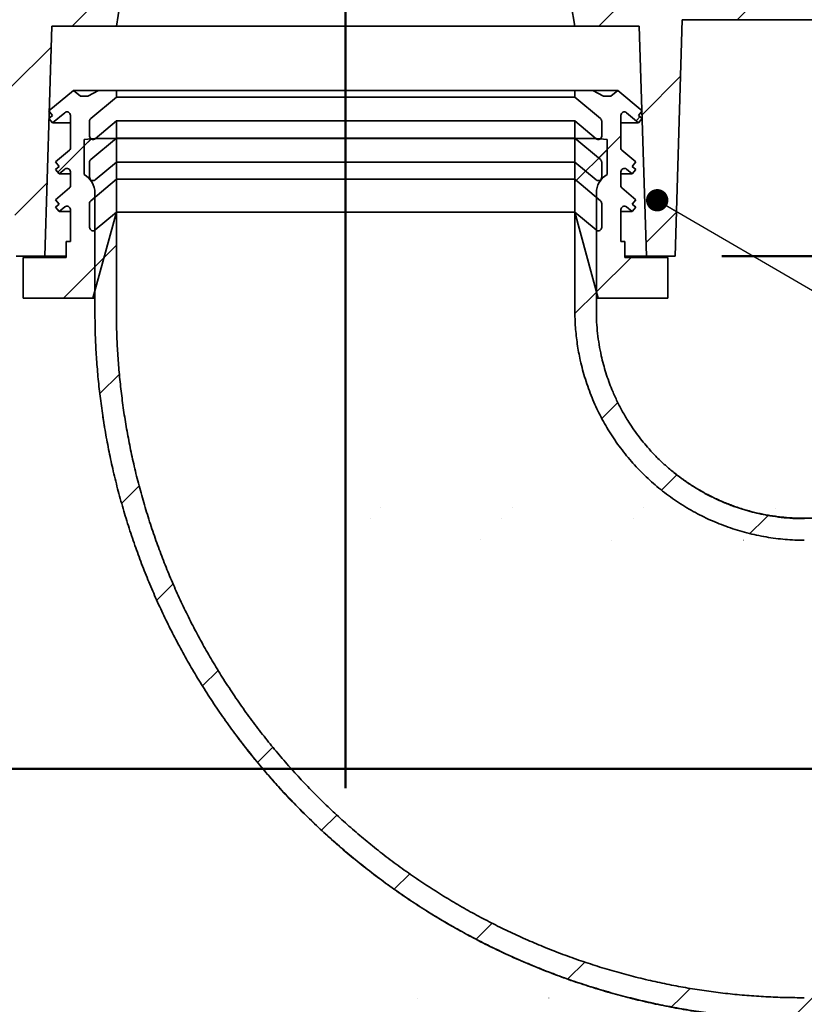
# Model space of a CAD drawing. Units: inches. Extents: x 2 to 101, y 1 to 131.
# Drawn here: x 30 to 43, y 38 to 54 of the extents above; entities that cross this region are included whole.
import ezdxf

# ---------------------------------------------------------------- set-up
doc = ezdxf.new("R2010")
doc.units = ezdxf.units.IN
doc.header["$LTSCALE"] = 12
doc.header["$MEASUREMENT"] = 0
doc.styles.add('SLDTEXTSTYLE1', font='TXT', dxfattribs={"width": 0.605})
doc.dimstyles.new('SLDDIMSTYLE1', dxfattribs={"dimtxt": 1.213379, "dimasz": 1.2, "dimexe": 0, "dimexo": 0.0625, "dimgap": 0.303345, "dimtad": 0, "dimtih": 1, "dimtoh": 1, "dimdec": 6, "dimlfac": 0.541667, "dimrnd": 1e-09, "dimzin": 12, "dimdsep": 46, "dimlunit": 5, "dimtxsty": 'SLDTEXTSTYLE1', "dimsah": 1, "dimcen": 0.09, "dimadec": 0, "dimazin": 3, "dimtfac": 1, "dimtdec": 3, "dimtofl": 0, "dimtmove": 0, "dimatfit": 3, "dimfxl": 0, "dimfrac": 2, "dimtolj": 1, "dimtzin": 12, "dimarcsym": 0})
doc.dimstyles.new('SLDDIMSTYLE2', dxfattribs={"dimtxt": 1.213379, "dimasz": 1.2, "dimexe": 0, "dimexo": 0.0625, "dimgap": 0.303345, "dimtad": 0, "dimtih": 1, "dimtoh": 1, "dimdec": 0, "dimlfac": 0.541667, "dimrnd": 1e-09, "dimzin": 12, "dimdsep": 46, "dimlunit": 5, "dimtxsty": 'SLDTEXTSTYLE1', "dimsah": 1, "dimcen": 0.09, "dimadec": 0, "dimazin": 3, "dimtfac": 1, "dimtdec": 3, "dimtofl": 0, "dimtmove": 0, "dimatfit": 3, "dimfxl": 0, "dimfrac": 2, "dimtolj": 1, "dimtzin": 12, "dimarcsym": 0})
doc.dimstyles.new('SLDDIMSTYLE3', dxfattribs={"dimtxt": 1.213379, "dimasz": 1.2, "dimexe": 0, "dimexo": 0.0625, "dimgap": 0.303345, "dimtad": 0, "dimtih": 1, "dimtoh": 1, "dimdec": 0, "dimlfac": 0.541667, "dimrnd": 1e-09, "dimzin": 12, "dimdsep": 46, "dimlunit": 5, "dimtxsty": 'SLDTEXTSTYLE1', "dimsah": 1, "dimcen": 0.09, "dimadec": 0, "dimazin": 3, "dimtfac": 1, "dimtdec": 3, "dimtmove": 0, "dimatfit": 0, "dimfxl": 0, "dimfrac": 2, "dimtolj": 1, "dimtzin": 12, "dimarcsym": 0})
doc.dimstyles.new('SLDDIMSTYLE5', dxfattribs={"dimtxt": 0.18, "dimasz": 0.36, "dimexe": 0, "dimexo": 0.0625, "dimgap": 0, "dimtad": 0, "dimtih": 1, "dimtoh": 1, "dimdec": 0, "dimrnd": 1e-09, "dimzin": 0, "dimdsep": 46, "dimlunit": 5, "dimtxsty": 'Standard', "dimblk1": 'DOT', "dimblk2": 'DOT', "dimsah": 1, "dimcen": 0.09, "dimadec": 0, "dimazin": 0, "dimtfac": 0.36, "dimtdec": 0, "dimtofl": 0, "dimtmove": 0, "dimatfit": 3, "dimldrblk": 'DOT', "dimfxl": 0, "dimfrac": 2, "dimtolj": 1, "dimtzin": 0, "dimarcsym": 0})

# ---------------------------------------------------------------- blocks, each defined once
blk = doc.blocks.new('_D')
at = {"color": 7, "linetype": 'Continuous', "lineweight": 50}
for p, q in [((23.02, 57.405), (23.02, 32.761)), ((47.482, 57.405), (47.482, 32.761)), ((23.02, 34.261), (23.394, 34.261)), ((25.483, 34.261), (25.066, 34.261)), ((25.066, 34.261), (25.066, 32.398)), ((28.261, 34.261), (28.677, 34.261)), ((28.677, 34.261), (28.677, 32.398)), ((47.482, 34.261), (47.108, 34.261)), ((25.066, 32.398), (25.483, 32.398)), ((28.677, 32.398), (28.261, 32.398))]:
    blk.add_line(p, q, dxfattribs=at)
for points in [[(23.02, 34.261), (24.22, 34.081), (24.22, 34.441)], [(47.482, 34.261), (46.282, 34.441), (46.282, 34.081)]]:
    blk.add_solid(points, dxfattribs=at)
at = {"color": 7, "linetype": 'Continuous', "lineweight": 50, "char_height": 1.25, "attachment_point": 1, "style": 'SLDTEXTSTYLE1'}
for s, insert in [('%%c', (23.672, 36.15)), ('13 1/4', (25.442, 36.15)), ('MIN DECK OPENING', (30.54, 36.15)), ('337', (25.483, 34.009))]:
    blk.add_mtext(s, dxfattribs=dict(at, insert=insert))
blk = doc.blocks.new('_D_1')
at = {"color": 7, "linetype": 'Continuous', "lineweight": 50}
for p, q in [((20.655, 59.477), (10.604, 59.477)), ((12.104, 59.477), (12.104, 54.752)), ((10.715, 50.944), (10.298, 50.944)), ((10.298, 50.944), (10.298, 49.081)), ((13.493, 50.944), (13.909, 50.944)), ((13.909, 50.944), (13.909, 49.081)), ((10.298, 49.081), (10.715, 49.081)), ((13.909, 49.081), (13.493, 49.081)), ((12.104, 42.215), (12.104, 46.94)), ((43.352, 42.215), (10.604, 42.215))]:
    blk.add_line(p, q, dxfattribs=at)
for points in [[(12.104, 59.477), (11.924, 58.277), (12.284, 58.277)], [(12.104, 42.215), (12.284, 43.415), (11.924, 43.415)]]:
    blk.add_solid(points, dxfattribs=at)
at = {"color": 7, "linetype": 'Continuous', "lineweight": 50, "char_height": 1.25, "attachment_point": 1, "style": 'SLDTEXTSTYLE1'}
for s, insert in [('4" PIPE SHOWN', (5.789, 54.5)), ('9', (11.641, 52.834)), ('238', (10.715, 50.692)), ('REF. ONLY', (7.706, 48.551))]:
    blk.add_mtext(s, dxfattribs=dict(at, insert=insert))
blk = doc.blocks.new('_D_2')
at = {"color": 7, "linetype": 'Continuous', "lineweight": 50}
for p, q in [((66.003, 59.477), (66.003, 62.477)), ((49.524, 59.477), (67.503, 59.477)), ((41.309, 50.477), (67.503, 50.477)), ((66.003, 50.477), (66.003, 47.477))]:
    blk.add_line(p, q, dxfattribs=at)
for points in [[(66.003, 59.477), (66.183, 60.677), (65.823, 60.677)], [(66.003, 50.477), (65.823, 49.277), (66.183, 49.277)]]:
    blk.add_solid(points, dxfattribs=at)
at = {"color": 7, "linetype": 'Continuous', "lineweight": 50, "char_height": 1.25, "attachment_point": 1, "style": 'SLDTEXTSTYLE1'}
for s, insert in [('5 1/8 (-Z)', (62.577, 58.452)), ('3 3/4 (-T)*', (62.253, 56.589)), ('4 7/8 (-Y)**', (61.882, 54.725)), ('5 3/8 (-X)', (62.531, 52.862))]:
    blk.add_mtext(s, dxfattribs=dict(at, insert=insert))
blk = doc.blocks.new('_Dot')
at = {"color": 0, "linetype": 'ByBlock', "lineweight": -2}
blk.add_line((-0.5, 0), (-1, 0), dxfattribs=at)
at = {"color": 0, "linetype": 'ByBlock', "const_width": 0.5}
blk.add_lwpolyline([(-0.25, 0, 1), (0.25, 0, 1)], format="xyb", close=True, dxfattribs=at)

msp = doc.modelspace()

# ---------------------------------------------------------------- hatches: boundary and pattern name
at = {"linetype": 'Continuous', "lineweight": 18}
h = msp.add_hatch(dxfattribs=at)
h.set_pattern_fill('ANSI31', color=256, scale=12, angle=2.8e-322, style=0)
edge = h.paths.add_edge_path(flags=0)
edge.add_line((24.5823145, 58.869484), (23.943557, 58.5006972))
edge.add_arc((23.7127878, 58.9004012), 0.4615385, 240, 300, ccw=False)
edge.add_line((23.4820185, 58.5006972), (21.8440009, 59.4464071))
edge.add_arc((21.7286163, 59.2465551), 0.2307692, 60, 90)
edge.add_line((21.7286163, 59.4773243), (21.4050955, 59.4773243))
edge.add_arc((21.4050955, 59.2465551), 0.2307692, 90, 180)
edge.add_line((21.1743262, 59.2465551), (21.1743262, 58.9004012))
edge.add_line((21.1743262, 58.9004012), (21.8047995, 58.9004012))
edge.add_arc((21.8047995, 58.669632), 0.2307692, 60, 90, ccw=False)
edge.add_line((21.9201841, 58.869484), (23.1582538, 58.1546842))
edge.add_arc((23.1005615, 58.0547582), 0.1153846, 1.5, 60, ccw=False)
edge.add_line((23.2159066, 58.0577786), (23.2512493, 56.7080936))
edge.add_line((23.2512493, 56.7080936), (23.6550955, 56.7080936))
edge.add_line((23.6550955, 56.7080936), (23.6550955, 57.6311705))
edge.add_line((23.6550955, 57.6311705), (23.943557, 57.8044957))
edge.add_line((23.943557, 57.8044957), (24.2320185, 57.6311705))
edge.add_line((24.2320185, 57.6311705), (24.2320185, 56.7080936))
edge.add_line((24.2320185, 56.7080936), (24.5962709, 56.7080936))
edge.add_arc((24.933154, 56.6157859), 0.3493006, 15.32324271, 164.67675729, ccw=False)
edge.add_line((25.2700371, 56.7080936), (25.3128911, 55.071566))
edge.add_arc((26.1203067, 55.0927089), 0.8076923, 181.5, 270)
edge.add_line((26.1203067, 54.2850166), (29.8281724, 54.2850166))
edge.add_line((29.8281724, 54.2850166), (29.943557, 50.4773243))
edge.add_line((29.943557, 50.4773243), (30.4050955, 50.4773243))
edge.add_line((30.4050955, 50.4773243), (30.5204801, 54.1785078))
edge.add_line((30.5204801, 54.1785078), (31.5589416, 54.1785078))
edge.add_line((31.5589416, 54.1785078), (31.6166339, 54.5246616))
edge.add_line((31.6166339, 54.5246616), (30.1743262, 54.7465551))
edge.add_line((30.1743262, 54.7465551), (26.1203067, 54.7465551))
edge.add_arc((26.1203067, 55.0927089), 0.3461538, 181.5, 270, ccw=False)
edge.add_line((25.7742714, 55.0836477), (25.6772686, 58.788037))
edge.add_arc((25.5619235, 58.7850166), 0.1153846, 1.5, 90)
edge.add_line((25.5619235, 58.9004012), (24.6976991, 58.9004012))
edge.add_arc((24.6976991, 58.669632), 0.2307692, 90, 120)
h = msp.add_hatch(dxfattribs=at)
h.set_pattern_fill('ANSI31', color=256, scale=12, angle=2.8e-322, style=0)
edge = h.paths.add_edge_path(flags=0)
edge.add_arc((46.7897108, 58.9004012), 0.4615385, 240, 300, ccw=False)
edge.add_line((46.5589416, 58.5006972), (45.9201841, 58.869484))
edge.add_arc((45.8047995, 58.669632), 0.2307692, 60, 90)
edge.add_line((45.8047995, 58.9004012), (44.9405751, 58.9004012))
edge.add_arc((44.9405751, 58.7850166), 0.1153846, 90, 178.5)
edge.add_line((44.82523, 58.788037), (44.7282272, 55.0836477))
edge.add_arc((44.3821919, 55.0927089), 0.3461538, 270, 358.5, ccw=False)
edge.add_line((44.3821919, 54.7465551), (40.3281724, 54.7465551))
edge.add_line((40.3281724, 54.7465551), (38.8858647, 54.5246616))
edge.add_line((38.8858647, 54.5246616), (38.943557, 54.1785078))
edge.add_line((38.943557, 54.1785078), (39.9820185, 54.1785078))
edge.add_line((39.9820185, 54.1785078), (40.0974031, 50.4773243))
edge.add_line((40.0974031, 50.4773243), (40.5589416, 50.4773243))
edge.add_line((40.5589416, 50.4773243), (40.6743262, 54.2850166))
edge.add_line((40.6743262, 54.2850166), (44.3821919, 54.2850166))
edge.add_arc((44.3821919, 55.0927089), 0.8076923, 270, 358.5)
edge.add_line((45.1896075, 55.071566), (45.2324615, 56.7080936))
edge.add_arc((45.5693446, 56.6157859), 0.3493006, 15.32324271, 164.67675729, ccw=False)
edge.add_line((45.9062277, 56.7080936), (46.2704801, 56.7080936))
edge.add_line((46.2704801, 56.7080936), (46.2704801, 57.6311705))
edge.add_line((46.2704801, 57.6311705), (46.5589416, 57.8044957))
edge.add_line((46.5589416, 57.8044957), (46.8474031, 57.6311705))
edge.add_line((46.8474031, 57.6311705), (46.8474031, 56.7080936))
edge.add_line((46.8474031, 56.7080936), (47.2512493, 56.7080936))
edge.add_line((47.2512493, 56.7080936), (47.286592, 58.0577786))
edge.add_arc((47.4019371, 58.0547582), 0.1153846, 120, 178.5, ccw=False)
edge.add_line((47.3442448, 58.1546842), (48.5823145, 58.869484))
edge.add_arc((48.6976991, 58.669632), 0.2307692, 90, 120, ccw=False)
edge.add_line((48.6976991, 58.9004012), (49.3281724, 58.9004012))
edge.add_line((49.3281724, 58.9004012), (49.3281724, 59.2465551))
edge.add_arc((49.0974031, 59.2465551), 0.2307692, 0, 90)
edge.add_line((49.0974031, 59.4773243), (48.7738823, 59.4773243))
edge.add_arc((48.7738823, 59.2465551), 0.2307692, 90, 120)
edge.add_line((48.6584977, 59.4464071), (47.0204801, 58.5006972))
h = msp.add_hatch(dxfattribs=at)
h.set_pattern_fill('ANSI34', color=256, scale=12, style=0)
edge = h.paths.add_edge_path(flags=0)
edge.add_line((30.4724801, 52.6941293), (30.5318143, 52.6234175))
edge.add_line((30.5318143, 52.6234175), (30.7265876, 52.7868517))
edge.add_arc((30.7621881, 52.7444246), 0.0553846, 0, 130, ccw=False)
edge.add_line((30.8175727, 52.7444246), (30.8175727, 52.211595))
edge.add_arc((30.7806497, 52.211595), 0.0369231, 310, 360, ccw=False)
edge.add_line((30.8043834, 52.1833103), (30.5781724, 51.9934968))
edge.add_line((30.5781724, 51.9934968), (30.6375066, 51.922785))
edge.add_line((30.6375066, 51.922785), (30.5781724, 51.8729976))
edge.add_line((30.5781724, 51.8729976), (30.6375066, 51.8022858))
edge.add_line((30.6375066, 51.8022858), (30.7265876, 51.8770336))
edge.add_arc((30.7621881, 51.8346066), 0.0553846, 0, 130, ccw=False)
edge.add_line((30.8175727, 51.8346066), (30.8175727, 51.6023643))
edge.add_arc((30.7806497, 51.6023643), 0.0369231, 310, 360, ccw=False)
edge.add_line((30.8043834, 51.5740795), (30.5781724, 51.384266))
edge.add_line((30.5781724, 51.384266), (30.6375066, 51.3135542))
edge.add_line((30.6375066, 51.3135542), (30.5781724, 51.2637669))
edge.add_line((30.5781724, 51.2637669), (30.6375066, 51.1930551))
edge.add_line((30.6375066, 51.1930551), (30.7265876, 51.2678029))
edge.add_arc((30.7621881, 51.2253758), 0.0553846, 0, 130, ccw=False)
edge.add_line((30.8175727, 51.2253758), (30.8175727, 50.7130551))
edge.add_line((30.8175727, 50.7130551), (30.7512493, 50.7130551))
edge.add_line((30.7512493, 50.7130551), (30.7512493, 50.4545935))
edge.add_line((30.7512493, 50.4545935), (30.0589416, 50.4545935))
edge.add_line((30.0589416, 50.4545935), (30.0589416, 49.7992089))
edge.add_line((30.0589416, 49.7992089), (31.1809889, 49.7992089))
edge.add_line((31.1809889, 49.7992089), (31.5589416, 51.1838243))
edge.add_line((31.5589416, 51.1838243), (31.2174616, 50.8972885))
edge.add_arc((31.1818611, 50.9397156), 0.0553846, 180, 310, ccw=False)
edge.add_line((31.1264764, 50.9397156), (31.1264764, 51.3253129))
edge.add_arc((31.1818611, 51.3253129), 0.0553846, 130, 180, ccw=False)
edge.add_line((31.1462605, 51.3677399), (31.5589416, 51.7140205))
edge.add_line((31.5589416, 51.7140205), (31.5589416, 51.9909436))
edge.add_line((31.5589416, 51.9909436), (31.2174616, 51.7044078))
edge.add_arc((31.1818611, 51.7468349), 0.0553846, 180, 310, ccw=False)
edge.add_line((31.1264764, 51.7468349), (31.1264764, 51.9878332))
edge.add_arc((31.1818611, 51.9878332), 0.0553846, 130, 180, ccw=False)
edge.add_line((31.1462605, 52.0302602), (31.5589416, 52.3765408))
edge.add_line((31.5589416, 52.3765408), (31.5589416, 52.6534639))
edge.add_line((31.5589416, 52.6534639), (31.2174616, 52.3669281))
edge.add_arc((31.1818611, 52.4093552), 0.0553846, 180, 310, ccw=False)
edge.add_line((31.1264764, 52.4093552), (31.1264764, 52.6503535))
edge.add_arc((31.1818611, 52.6503535), 0.0553846, 130, 180, ccw=False)
edge.add_line((31.1462605, 52.6927805), (31.5589416, 53.0390611))
edge.add_line((31.5589416, 53.0390611), (31.5589416, 53.1453628))
edge.add_line((31.5589416, 53.1453628), (31.2704801, 53.1453628))
edge.add_line((31.2704801, 53.1453628), (31.0974031, 53.0530551))
edge.add_line((31.0974031, 53.0530551), (30.9820185, 53.0530551))
edge.add_line((30.9820185, 53.0530551), (30.8666339, 53.1453628))
edge.add_line((30.8666339, 53.1453628), (30.4724801, 52.8146284))
edge.add_line((30.4724801, 52.8146284), (30.5318143, 52.7439166))
edge.add_line((30.5318143, 52.7439166), (30.4724801, 52.6941293))
h = msp.add_hatch(dxfattribs=at)
h.set_pattern_fill('ANSI34', color=256, scale=12, style=0)
edge = h.paths.add_edge_path(flags=0)
edge.add_arc((39.7403105, 52.7444246), 0.0553846, 50, 180, ccw=False)
edge.add_line((39.775911, 52.7868517), (39.9706843, 52.6234175))
edge.add_line((39.9706843, 52.6234175), (40.0300185, 52.6941293))
edge.add_line((40.0300185, 52.6941293), (39.9706843, 52.7439166))
edge.add_line((39.9706843, 52.7439166), (40.0300185, 52.8146284))
edge.add_line((40.0300185, 52.8146284), (39.6358647, 53.1453628))
edge.add_line((39.6358647, 53.1453628), (39.5204801, 53.0530551))
edge.add_line((39.5204801, 53.0530551), (39.4050955, 53.0530551))
edge.add_line((39.4050955, 53.0530551), (39.2320185, 53.1453628))
edge.add_line((39.2320185, 53.1453628), (38.943557, 53.1453628))
edge.add_line((38.943557, 53.1453628), (38.943557, 53.0390611))
edge.add_line((38.943557, 53.0390611), (39.3562381, 52.6927805))
edge.add_arc((39.3206376, 52.6503535), 0.0553846, 0, 50, ccw=False)
edge.add_line((39.3760222, 52.6503535), (39.3760222, 52.4093552))
edge.add_arc((39.3206376, 52.4093552), 0.0553846, 230, 360, ccw=False)
edge.add_line((39.285037, 52.3669281), (38.943557, 52.6534639))
edge.add_line((38.943557, 52.6534639), (38.943557, 52.3765408))
edge.add_line((38.943557, 52.3765408), (39.3562381, 52.0302602))
edge.add_arc((39.3206376, 51.9878332), 0.0553846, 0, 50, ccw=False)
edge.add_line((39.3760222, 51.9878332), (39.3760222, 51.7468349))
edge.add_arc((39.3206376, 51.7468349), 0.0553846, 230, 360, ccw=False)
edge.add_line((39.285037, 51.7044078), (38.943557, 51.9909436))
edge.add_line((38.943557, 51.9909436), (38.943557, 51.7140205))
edge.add_line((38.943557, 51.7140205), (39.3562381, 51.3677399))
edge.add_arc((39.3206376, 51.3253129), 0.0553846, 0, 50, ccw=False)
edge.add_line((39.3760222, 51.3253129), (39.3760222, 50.9397156))
edge.add_arc((39.3206376, 50.9397156), 0.0553846, 230, 360, ccw=False)
edge.add_line((39.285037, 50.8972885), (38.943557, 51.1838243))
edge.add_line((38.943557, 51.1838243), (39.3215097, 49.7992089))
edge.add_line((39.3215097, 49.7992089), (40.443557, 49.7992089))
edge.add_line((40.443557, 49.7992089), (40.443557, 50.4545935))
edge.add_line((40.443557, 50.4545935), (39.7512493, 50.4545935))
edge.add_line((39.7512493, 50.4545935), (39.7512493, 50.7130551))
edge.add_line((39.7512493, 50.7130551), (39.6849259, 50.7130551))
edge.add_line((39.6849259, 50.7130551), (39.6849259, 51.2253758))
edge.add_arc((39.7403105, 51.2253758), 0.0553846, 50, 180, ccw=False)
edge.add_line((39.775911, 51.2678029), (39.864992, 51.1930551))
edge.add_line((39.864992, 51.1930551), (39.9243262, 51.2637669))
edge.add_line((39.9243262, 51.2637669), (39.864992, 51.3135542))
edge.add_line((39.864992, 51.3135542), (39.9243262, 51.384266))
edge.add_line((39.9243262, 51.384266), (39.6981152, 51.5740795))
edge.add_arc((39.7218489, 51.6023643), 0.0369231, 180, 230, ccw=False)
edge.add_line((39.6849259, 51.6023643), (39.6849259, 51.8346066))
edge.add_arc((39.7403105, 51.8346066), 0.0553846, 50, 180, ccw=False)
edge.add_line((39.775911, 51.8770336), (39.864992, 51.8022858))
edge.add_line((39.864992, 51.8022858), (39.9243262, 51.8729976))
edge.add_line((39.9243262, 51.8729976), (39.864992, 51.922785))
edge.add_line((39.864992, 51.922785), (39.9243262, 51.9934968))
edge.add_line((39.9243262, 51.9934968), (39.6981152, 52.1833103))
edge.add_arc((39.7218489, 52.211595), 0.0369231, 180, 230, ccw=False)
edge.add_line((39.6849259, 52.211595), (39.6849259, 52.7444246))
h = msp.add_hatch(dxfattribs=at)
h.set_pattern_fill('ANSI31', color=256, scale=12, angle=2.8e-322, style=0)
edge = h.paths.add_edge_path(flags=0)
edge.add_line((31.5589416, 49.5993357), (31.5589416, 52.3685665))
edge.add_line((31.5589416, 52.3685665), (31.2127878, 52.3685665))
edge.add_line((31.2127878, 52.3685665), (31.0397108, 52.3534242))
edge.add_line((31.0397108, 52.3534242), (31.0397108, 51.7916434))
edge.add_arc((30.8666339, 51.4918654), 0.3461538, 0, 60, ccw=False)
edge.add_line((31.2127878, 51.4918654), (31.2127878, 49.5993357))
edge.add_spline(control_points=[(31.2127878, 49.5993357), (31.2127878, 48.3204491), (31.4335735, 47.023918), (31.8569208, 45.817134), (32.2802446, 44.6104171), (32.9178065, 43.4601312), (33.716891, 42.4617162), (34.5155402, 41.4638453), (35.4976036, 40.5901337), (36.5817388, 39.9132011), (37.6649338, 39.2368556), (38.8799382, 38.7382817), (40.1260249, 38.4589568), (40.9484912, 38.2745913), (41.7966783, 38.1814698), (42.6395538, 38.1830119)], knot_values=[0.0000001972, 0.0000001972, 0.0000001972, 0.0000001972, 0.05278624, 0.05278624, 0.05278624, 0.1055698293, 0.1055698293, 0.1055698293, 0.1583247263, 0.1583247263, 0.1583247263, 0.2110333711, 0.2110333711, 0.2110333711, 0.2455414593, 0.2455414593, 0.2455414593, 0.2455414593], weights=[1, 1, 1, 1, 1, 1, 1, 1, 1, 1, 1, 1, 1, 1, 1, 1], degree=3, periodic=0)
edge.add_ellipse((35.2512493, 42.2147203), major_axis=(-127.811122, 0), ratio=0.03159710575, start_angle=93.31391174, end_angle=94.164546419)
edge.add_spline(control_points=[(44.5330289, 38.1869219), (44.5759263, 38.1870206), (44.6195693, 38.1788526), (44.659523, 38.163235), (44.695549, 38.1491527), (44.7296369, 38.1286448), (44.7589595, 38.1034185), (44.7882731, 38.0782001), (44.8136337, 38.0475724), (44.8329567, 38.014078)], knot_values=[0.0000001966, 0.0000001966, 0.0000001966, 0.0000001966, 0.0017707946, 0.0017707946, 0.0017707946, 0.0033619902, 0.0033619902, 0.0033619902, 0.0049526338, 0.0049526338, 0.0049526338, 0.0049526338], weights=[1, 1, 1, 1, 1, 1, 1, 1, 1, 1], degree=3, periodic=0)
edge.add_ellipse((35.2512493, 42.2147203), major_axis=(-133.2887415, 0), ratio=0.03159710575, start_angle=94.12236868, end_angle=94.364641954)
edge.add_spline(control_points=[(45.3950181, 38.0153957), (45.4000687, 38.0732757), (45.4051187, 38.1311557), (45.4101679, 38.1890359)], knot_values=[0.0000023019, 0.0000023019, 0.0000023019, 0.0000023019, 0.0024003764, 0.0024003764, 0.0024003764, 0.0024003764], weights=[1, 1, 1, 1], degree=3, periodic=0)
edge.add_line((45.4101679, 38.1890359), (45.4101679, 38.5363919))
edge.add_ellipse((35.2512493, 42.2147203), major_axis=(-116.855883, 0), ratio=0.03159710575, start_angle=93.624988295, end_angle=94.987329997, ccw=False)
edge.add_spline(control_points=[(42.6395538, 38.5298), (41.8220709, 38.5281636), (40.9994164, 38.6183789), (40.2017139, 38.7971289), (38.9935243, 39.0678613), (37.8154586, 39.551197), (36.7651919, 40.2069087), (35.713928, 40.863243), (34.7616418, 41.7104131), (33.9872112, 42.6779811), (33.2123188, 43.6461261), (32.5940666, 44.7615562), (32.1835659, 45.9317066), (31.7730386, 47.1019329), (31.5589416, 48.3591897), (31.5589416, 49.5993357)], knot_values=[0.0000001989, 0.0000001989, 0.0000001989, 0.0000001989, 0.0337418713, 0.0337418713, 0.0337418713, 0.0852635892, 0.0852635892, 0.0852635892, 0.1368347589, 0.1368347589, 0.1368347589, 0.1884366069, 0.1884366069, 0.1884366069, 0.2400412798, 0.2400412798, 0.2400412798, 0.2400412798], weights=[1, 1, 1, 1, 1, 1, 1, 1, 1, 1, 1, 1, 1, 1, 1, 1], degree=3, periodic=0)
h = msp.add_hatch(dxfattribs=at)
h.set_pattern_fill('ANSI31', color=256, scale=12, angle=2.8e-322, style=0)
edge = h.paths.add_edge_path(flags=0)
edge.add_line((38.943557, 52.3685665), (38.943557, 49.5993357))
edge.add_spline(control_points=[(38.943557, 49.5993357), (38.943557, 49.33059), (38.9732192, 49.0602606), (39.0314903, 48.7979083), (39.1213063, 48.3935331), (39.2822683, 47.9991024), (39.50098, 47.6473192), (39.7199009, 47.2951995), (40.0027299, 46.976074), (40.3259506, 46.7163761), (40.6493201, 46.4565588), (41.0220488, 46.2490401), (41.4132135, 46.110971), (41.8043675, 45.9729058), (42.2247493, 45.900471), (42.6395538, 45.8996406)], knot_values=[0.0000001988, 0.0000001988, 0.0000001988, 0.0000001988, 0.0110926767, 0.0110926767, 0.0110926767, 0.0283332242, 0.0283332242, 0.0283332242, 0.0455904435, 0.0455904435, 0.0455904435, 0.0628555096, 0.0628555096, 0.0628555096, 0.0801198845, 0.0801198845, 0.0801198845, 0.0801198845], weights=[1, 1, 1, 1, 1, 1, 1, 1, 1, 1, 1, 1, 1, 1, 1, 1], degree=3, periodic=0)
edge.add_ellipse((35.2512493, 42.2147203), major_axis=(-116.855883, 0), ratio=0.03159710575, start_angle=265.012670003, end_angle=266.375011705, ccw=False)
edge.add_line((45.4101679, 45.8930487), (45.4101679, 46.2404048))
edge.add_spline(control_points=[(45.4101679, 46.2404048), (45.4051187, 46.2982849), (45.4000687, 46.3561649), (45.3950181, 46.4140449)], knot_values=[0.0000023025, 0.0000023025, 0.0000023025, 0.0000023025, 0.002400377, 0.002400377, 0.002400377, 0.002400377], weights=[1, 1, 1, 1], degree=3, periodic=0)
edge.add_ellipse((35.2512493, 42.2147203), major_axis=(-133.2887415, 0), ratio=0.03159710575, start_angle=265.635358046, end_angle=265.87763132)
edge.add_spline(control_points=[(44.8329567, 46.4153627), (44.8114809, 46.3781367), (44.7824656, 46.3444183), (44.7488443, 46.3176493), (44.7186171, 46.2935826), (44.6838174, 46.2744023), (44.6473268, 46.2617012), (44.6108415, 46.249002), (44.5716609, 46.2424298), (44.5330289, 46.2425187)], knot_values=[0.0000003934, 0.0000003934, 0.0000003934, 0.0000003934, 0.0017742479, 0.0017742479, 0.0017742479, 0.0033635862, 0.0033635862, 0.0033635862, 0.004952671, 0.004952671, 0.004952671, 0.004952671], weights=[1, 1, 1, 1, 1, 1, 1, 1, 1, 1], degree=3, periodic=0)
edge.add_ellipse((35.2512493, 42.2147203), major_axis=(-127.811122, 0), ratio=0.03159710575, start_angle=265.835453581, end_angle=266.68608826)
edge.add_spline(control_points=[(42.6395538, 46.2464288), (42.2636788, 46.2471165), (41.8827385, 46.3126911), (41.5282745, 46.4377421), (41.1738009, 46.5627966), (40.8360239, 46.7507862), (40.5429637, 46.9861709), (40.2500337, 47.221451), (39.9936952, 47.5105851), (39.7952547, 47.8296245), (39.5969875, 48.1483853), (39.4510452, 48.5058025), (39.3695693, 48.8722449), (39.3166497, 49.1102538), (39.2897108, 49.3555146), (39.2897108, 49.5993357)], knot_values=[0.0000001973, 0.0000001973, 0.0000001973, 0.0000001973, 0.0155144634, 0.0155144634, 0.0155144634, 0.0310293302, 0.0310293302, 0.0310293302, 0.0465373769, 0.0465373769, 0.0465373769, 0.0620317366, 0.0620317366, 0.0620317366, 0.0720120608, 0.0720120608, 0.0720120608, 0.0720120608], weights=[1, 1, 1, 1, 1, 1, 1, 1, 1, 1, 1, 1, 1, 1, 1, 1], degree=3, periodic=0)
edge.add_line((39.2897108, 49.5993357), (39.2897108, 51.4918654))
edge.add_arc((39.6358647, 51.4918654), 0.3461538, 120, 180, ccw=False)
edge.add_line((39.4627878, 51.7916434), (39.4627878, 52.3534242))
edge.add_line((39.4627878, 52.3534242), (39.2897108, 52.3685665))
edge.add_line((39.2897108, 52.3685665), (38.943557, 52.3685665))

# ---------------------------------------------------------------- linework, layer by layer
at = {"color": 7, "linetype": 'Continuous', "lineweight": 50}
msp.add_line((35.2512493, 67.5333778), (35.2512493, 41.9071749), dxfattribs=at)
at = {"color": 7, "linetype": 'Continuous', "lineweight": 35}
for p, q in [((31.5589417, 54.1785075), (31.6166338, 54.5246614)), ((38.8858648, 54.5246614), (38.9435569, 54.1785075)), ((40.5589418, 50.4773244), (40.6743261, 54.2850166)), ((40.6743261, 54.2850166), (44.3821917, 54.2850166)), ((30.4050955, 50.4773244), (30.5204803, 54.1785075)), ((30.5204803, 54.1785075), (31.5589417, 54.1785075)), ((38.9435569, 54.1785075), (31.5589417, 54.1785075)), ((38.9435569, 54.1785075), (39.9820183, 54.1785075)), ((39.9820183, 54.1785075), (40.0974031, 50.4773244)), ((30.8666339, 53.1453626), (30.4724799, 52.8146283)), ((30.8666339, 53.1453626), (31.2704802, 53.1453626)), ((30.9820184, 53.0530552), (30.8666339, 53.1453626)), ((31.2704802, 53.1453626), (31.0974032, 53.0530552)), ((31.5589417, 53.1453626), (31.2704802, 53.1453626)), ((31.5589417, 53.0390609), (31.5589417, 53.1453626)), ((31.5589417, 53.1453626), (38.9435569, 53.1453626)), ((38.9435569, 53.1453626), (38.9435569, 53.0390609)), ((39.2320184, 53.1453626), (38.9435569, 53.1453626)), ((39.2320184, 53.1453626), (39.6358647, 53.1453626)), ((39.4050954, 53.0530552), (39.2320184, 53.1453626)), ((39.6358647, 53.1453626), (39.5204802, 53.0530552)), ((40.0300187, 52.8146283), (39.6358647, 53.1453626)), ((31.0974032, 53.0530552), (30.9820184, 53.0530552)), ((31.1462605, 52.6927803), (31.5589417, 53.0390609)), ((31.5589417, 53.0390609), (38.9435569, 53.0390609)), ((38.9435569, 53.0390609), (39.3562381, 52.6927803)), ((39.5204802, 53.0530552), (39.4050954, 53.0530552)), ((30.4724799, 52.8146283), (30.5318145, 52.7439167)), ((30.5318145, 52.7439167), (30.4724799, 52.6941293)), ((30.4724799, 52.6941293), (30.5318145, 52.6234176)), ((30.5318145, 52.6234176), (30.7265877, 52.7868515)), ((30.8175727, 52.7444246), (30.8175727, 52.2115948)), ((39.6849259, 52.2115948), (39.6849259, 52.7444246)), ((39.7759109, 52.7868515), (39.9706841, 52.6234176)), ((39.9706841, 52.7439167), (40.0300187, 52.8146283)), ((40.0300187, 52.6941293), (39.9706841, 52.7439167)), ((39.9706841, 52.6234176), (40.0300187, 52.6941293)), ((30.5318145, 52.6234176), (30.8175727, 52.6234176)), ((31.1264765, 52.4093554), (31.1264765, 52.6503534)), ((31.5589417, 52.653464), (31.2174615, 52.3669279)), ((31.5589417, 52.653464), (38.9435569, 52.653464)), ((31.5589417, 52.3765407), (31.5589417, 52.653464)), ((39.2850371, 52.3669279), (38.9435569, 52.653464)), ((38.9435569, 52.653464), (38.9435569, 52.3765407)), ((39.3760221, 52.6503534), (39.3760221, 52.4093554)), ((39.6849259, 52.6234176), (39.9706841, 52.6234176)), ((31.0397108, 52.3534243), (31.2127878, 52.3685666)), ((31.0397108, 51.7916437), (31.0397108, 52.3534243)), ((31.1462605, 52.0302601), (31.5589417, 52.3765407)), ((31.2127878, 52.3685666), (31.5589417, 52.3685666)), ((31.5589417, 52.3765407), (38.9435569, 52.3765407)), ((31.5589417, 52.3685666), (31.5589417, 49.5993361)), ((31.5589417, 52.3685666), (38.9435569, 52.3685666)), ((38.9435569, 52.3765407), (39.3562381, 52.0302601)), ((38.9435569, 52.3685666), (39.2897108, 52.3685666)), ((38.9435569, 49.5993361), (38.9435569, 52.3685666)), ((39.2897108, 52.3685666), (39.4627878, 52.3534243)), ((39.4627878, 52.3534243), (39.4627878, 51.7916437)), ((30.8043834, 52.1833101), (30.5781724, 51.9934965)), ((39.9243262, 51.9934965), (39.6981152, 52.1833101)), ((30.5781724, 51.9934965), (30.6375065, 51.9227849)), ((30.6375065, 51.9227849), (30.5781724, 51.8729975)), ((30.5781724, 51.8729975), (30.6375065, 51.8022858)), ((30.6375065, 51.8022858), (30.7265877, 51.8770335)), ((31.1264765, 51.7468351), (31.1264765, 51.9878332)), ((31.5589417, 51.9909438), (31.2174615, 51.7044077)), ((31.5589417, 51.9909438), (38.9435569, 51.9909438)), ((31.5589417, 51.7140204), (31.5589417, 51.9909438)), ((39.2850371, 51.7044077), (38.9435569, 51.9909438)), ((38.9435569, 51.9909438), (38.9435569, 51.7140204)), ((39.3760221, 51.9878332), (39.3760221, 51.7468351)), ((39.7759109, 51.8770335), (39.8649921, 51.8022858)), ((39.8649921, 51.9227849), (39.9243262, 51.9934965)), ((39.9243262, 51.8729975), (39.8649921, 51.9227849)), ((39.8649921, 51.8022858), (39.9243262, 51.8729975)), ((30.6375065, 51.8022858), (30.8175727, 51.8022858)), ((30.8175727, 51.8346067), (30.8175727, 51.6023641)), ((31.1462605, 51.3677398), (31.5589417, 51.7140204)), ((31.5589417, 51.7140204), (38.9435569, 51.7140204)), ((38.9435569, 51.7140204), (39.3562381, 51.3677398)), ((39.6849259, 51.6023641), (39.6849259, 51.8346067)), ((39.6849259, 51.8022858), (39.8649921, 51.8022858)), ((30.8043834, 51.5740793), (30.5781724, 51.3842658)), ((39.9243262, 51.3842658), (39.6981152, 51.5740793)), ((31.2127878, 49.5993361), (31.2127878, 51.4918655)), ((39.2897108, 51.4918655), (39.2897108, 49.5993361)), ((30.5781724, 51.3842658), (30.6375065, 51.3135541)), ((30.6375065, 51.3135541), (30.5781724, 51.2637667)), ((30.5781724, 51.2637667), (30.6375065, 51.1930551)), ((30.6375065, 51.1930551), (30.7265877, 51.2678028)), ((31.1264765, 50.9397155), (31.1264765, 51.3253129)), ((39.3760221, 51.3253129), (39.3760221, 50.9397155)), ((39.7759109, 51.2678028), (39.8649921, 51.1930551)), ((39.8649921, 51.3135541), (39.9243262, 51.3842658)), ((39.9243262, 51.2637667), (39.8649921, 51.3135541)), ((39.8649921, 51.1930551), (39.9243262, 51.2637667)), ((30.6375065, 51.1930551), (30.8175727, 51.1930551)), ((30.8175727, 51.2253759), (30.8175727, 50.713055)), ((31.1809887, 49.7992091), (31.5589417, 51.1838241)), ((31.5589417, 51.1838241), (31.2174615, 50.8972886)), ((31.5589417, 51.1838241), (38.9435569, 51.1838241)), ((38.9435569, 51.1838241), (39.3215099, 49.7992091)), ((39.2850371, 50.8972886), (38.9435569, 51.1838241)), ((39.6849259, 50.713055), (39.6849259, 51.2253759)), ((39.6849259, 51.1930551), (39.8649921, 51.1930551)), ((30.7512493, 50.713055), (30.7512493, 50.4545936)), ((30.8175727, 50.713055), (30.7512493, 50.713055)), ((39.7512493, 50.713055), (39.6849259, 50.713055)), ((39.7512493, 50.4545936), (39.7512493, 50.713055)), ((29.9435568, 50.4773244), (30.4050955, 50.4773244)), ((30.0589416, 50.4545936), (30.0589416, 49.7992091)), ((30.7512493, 50.4545936), (30.0589416, 50.4545936)), ((30.7512493, 50.4773244), (30.4050955, 50.4773244)), ((40.0974031, 50.4773244), (39.7512493, 50.4773244)), ((40.443557, 50.4545936), (39.7512493, 50.4545936)), ((40.0974031, 50.4773244), (40.5589418, 50.4773244)), ((40.443557, 49.7992091), (40.443557, 50.4545936)), ((30.0589416, 49.7992091), (31.1809887, 49.7992091)), ((31.1809887, 49.7992091), (31.2127878, 49.7992091)), ((39.2897108, 49.7992091), (39.3215099, 49.7992091)), ((39.3215099, 49.7992091), (40.443557, 49.7992091)), ((44.5237623, 46.2531815), (42.6321773, 46.2531815))]:
    msp.add_line(p, q, dxfattribs=at)
for centre, radius, start, end in [((30.7621881, 52.7444246), 0.0553846, 0, 130), ((31.1818611, 52.6503535), 0.0553846, 130, 180), ((39.3206376, 52.6503535), 0.0553846, 0, 50), ((39.7403105, 52.7444246), 0.0553846, 50, 180), ((31.1818611, 52.4093552), 0.0553846, 180, 310), ((39.3206376, 52.4093552), 0.0553846, 230, 0), ((30.7806497, 52.211595), 0.0369231, 310, 0), ((39.7218489, 52.211595), 0.0369231, 180, 230), ((31.1818611, 51.9878332), 0.0553846, 130, 180), ((39.3206376, 51.9878332), 0.0553846, 0, 50), ((30.7621881, 51.8346066), 0.0553846, 0, 130), ((39.7403105, 51.8346066), 0.0553846, 50, 180), ((30.8666339, 51.4918654), 0.3461538, 0, 60), ((31.1818611, 51.7468349), 0.0553846, 180, 310), ((39.3206376, 51.7468349), 0.0553846, 230, 0), ((39.6358647, 51.4918654), 0.3461538, 120, 180), ((30.7806497, 51.6023643), 0.0369231, 310, 0), ((39.7218489, 51.6023643), 0.0369231, 180, 230), ((30.7621881, 51.2253758), 0.0553846, 0, 130), ((31.1818611, 51.3253129), 0.0553846, 130, 180), ((39.3206376, 51.3253129), 0.0553846, 0, 50), ((39.7403105, 51.2253758), 0.0553846, 50, 180), ((31.1818611, 50.9397156), 0.0553846, 180, 310), ((39.3206376, 50.9397156), 0.0553846, 230, 0)]:
    msp.add_arc(centre, radius, start, end, dxfattribs=at)
for points, knots in [([(31.2127878, 49.5993361), (31.2136299, 49.4940806), (31.2153145, 49.2835295), (31.2289088, 48.9679246), (31.2505786, 48.6528015), (31.2811085, 48.3384407), (31.3202925, 48.0250455), (31.3681356, 47.7128131), (31.4245742, 47.4020194), (31.490682, 47.0876455), (31.5669676, 46.7700028), (31.6538758, 46.4494407), (31.7500474, 46.1315346), (31.8536791, 45.8217406), (31.9642083, 45.520119), (32.0810379, 45.2266644), (32.2059234, 44.9365467), (32.3387604, 44.6500265), (32.4794891, 44.3672989), (32.6279961, 44.0885328), (32.7841427, 43.8139731), (32.9506048, 43.5392348), (33.1277591, 43.2647807), (33.3159111, 42.9910884), (33.5119294, 42.7229737), (33.7122717, 42.4650323), (33.9163821, 42.2171313), (34.1236944, 41.979064), (34.3375022, 41.7468127), (34.5576182, 41.5205868), (34.7839235, 41.3005519), (35.0162543, 41.0868299), (35.2543988, 40.8796058), (35.5023354, 40.6756289), (35.7602642, 40.4754586), (36.0283192, 40.2796519), (36.3019449, 40.0917092), (36.5762546, 39.9148191), (36.8507598, 39.7486605), (37.1249982, 39.5928551), (37.4034321, 39.4446786), (37.6858216, 39.3042763), (37.971994, 39.1717547), (38.2617586, 39.0471811), (38.5548511, 38.9306532), (38.8561012, 38.8204323), (39.1655086, 38.7171021), (39.4830182, 38.6212398), (39.803176, 38.5346326), (40.1202166, 38.4586894), (40.433786, 38.3929464), (40.7435695, 38.3368736), (41.0547812, 38.2893615), (41.3684446, 38.2503158), (41.684379, 38.2198501), (42.0023864, 38.1983073), (42.3208763, 38.1850077), (42.5333416, 38.1836764), (42.6395535, 38.1830108)], [0, 0, 0, 0, 0.0175959835, 0.0351986589, 0.0528013261, 0.0703972843, 0.087993206, 0.1055959038, 0.1231985577, 0.1407945248, 0.1592953534, 0.1778040358, 0.1963127013, 0.2148135605, 0.2324083377, 0.2500098471, 0.2676113539, 0.2852061141, 0.3028009297, 0.3204024335, 0.3380039559, 0.3555987177, 0.3740991705, 0.392607453, 0.4111157656, 0.429616202, 0.4472012478, 0.4647930471, 0.4823847896, 0.4999698519, 0.5175549302, 0.535146728, 0.5527385267, 0.5703235701, 0.5888144011, 0.6073130148, 0.6258116917, 0.6443024426, 0.6618722775, 0.6794488152, 0.6970253638, 0.7145951403, 0.7321649808, 0.7497415264, 0.7673180944, 0.7848878844, 0.8033626261, 0.8218451295, 0.8403276805, 0.858802399, 0.8763393668, 0.8938830028, 0.9114266752, 0.92896361, 0.9467192372, 0.9644818114, 0.9822443837, 1, 1, 1, 1]), ([(31.5589417, 49.5993361), (31.5597583, 49.4972692), (31.5613919, 49.2930963), (31.5745743, 48.987052), (31.595588, 48.6814747), (31.6251926, 48.3766366), (31.6631897, 48.0727348), (31.7095839, 47.7699608), (31.764313, 47.4685818), (31.8284183, 47.163731), (31.9023938, 46.8557105), (31.9866697, 46.5448587), (32.0799291, 46.2365828), (32.1804216, 45.9361741), (32.2876034, 45.6436919), (32.4008938, 45.3591303), (32.5219966, 45.0778048), (32.6508102, 44.7999677), (32.7872764, 44.5258081), (32.9312851, 44.2554902), (33.0827039, 43.9892523), (33.2441242, 43.7228402), (33.4159147, 43.456704), (33.59837, 43.1913069), (33.7884545, 42.9313194), (33.9827281, 42.6812014), (34.1806526, 42.4408243), (34.381678, 42.2099875), (34.5890013, 41.9847902), (34.8024426, 41.7654372), (35.0218849, 41.5520874), (35.2471705, 41.3448595), (35.4780932, 41.1439324), (35.7185113, 40.9461542), (35.9686218, 40.7520701), (36.2285479, 40.5622125), (36.4938806, 40.3799875), (36.759866, 40.2084817), (37.0260347, 40.0473893), (37.2919345, 39.8963373), (37.5619049, 39.7526876), (37.8357066, 39.6165694), (38.1131786, 39.4880982), (38.3941323, 39.3673322), (38.6783127, 39.254368), (38.9704024, 39.1475181), (39.2704032, 39.0473543), (39.5782586, 38.9544281), (39.888682, 38.8704791), (40.1961128, 38.7968642), (40.5002073, 38.7331313), (40.8006624, 38.6787762), (41.1025029, 38.6327303), (41.4067208, 38.5948907), (41.7131429, 38.5653877), (42.0215749, 38.5445327), (42.3304744, 38.5316868), (42.5365406, 38.5304284), (42.6395535, 38.5297994)], [0, 0, 0, 0, 0.0175963151, 0.0351993603, 0.0528023676, 0.0703986912, 0.0879949801, 0.1055980315, 0.1232010197, 0.1407973706, 0.1592985747, 0.1778076324, 0.196316722, 0.2148179638, 0.2324129064, 0.2500145834, 0.2676162433, 0.2852111823, 0.3028061837, 0.3204078963, 0.3380095484, 0.3556045253, 0.3741052467, 0.3926138005, 0.4111223533, 0.4296230709, 0.4472073979, 0.4647984711, 0.4823895042, 0.4999738077, 0.5175581397, 0.5351492012, 0.5527402825, 0.5703245962, 0.5888147519, 0.6073128113, 0.6258108105, 0.6443009379, 0.6618686041, 0.6794429959, 0.6970173558, 0.7145850199, 0.7321526724, 0.7497270472, 0.7673014593, 0.7848691163, 0.8033416818, 0.8218220668, 0.8403024836, 0.8587750178, 0.8763152977, 0.8938622706, 0.9114092093, 0.9289494839, 0.9467086482, 0.9644747485, 0.9822408588, 1, 1, 1, 1]), ([(42.6395535, 45.8996411), (42.5882262, 45.9003632), (42.485527, 45.901808), (42.3317391, 45.912093), (42.1784925, 45.928271), (42.0246233, 45.9511328), (41.8703901, 45.9807462), (41.7160659, 46.0172828), (41.5634388, 46.0603595), (41.4142498, 46.1094332), (41.2686781, 46.1642658), (41.1268378, 46.2245274), (40.9876152, 46.2906124), (40.8499754, 46.3630954), (40.7142394, 46.4421085), (40.5807081, 46.5276806), (40.4509458, 46.6188672), (40.3264399, 46.7145646), (40.2072766, 46.814483), (40.0934518, 46.9182703), (39.9840267, 47.0266862), (39.8782126, 47.1406144), (39.776358, 47.2600743), (39.6787562, 47.3849943), (39.5865721, 47.5139643), (39.5008557, 47.6454269), (39.4215893, 47.7790781), (39.3486513, 47.9145866), (39.2813911, 48.0530011), (39.21936, 48.195417), (39.1628927, 48.3417365), (39.1122397, 48.4917941), (39.0680322, 48.6438751), (39.0323191, 48.7897546), (39.004052, 48.9289098), (38.982169, 49.0609644), (38.9649819, 49.1942571), (38.9527187, 49.3286242), (38.9449936, 49.4638892), (38.9440358, 49.5541922), (38.9435569, 49.5993361)], [0, 0, 0, 0, 0.0265175029, 0.0530580009, 0.0795985455, 0.1061160731, 0.1334033544, 0.1607156857, 0.1880280353, 0.2153152726, 0.2418332874, 0.2683742802, 0.2949150925, 0.321433163, 0.3487217984, 0.3760355156, 0.4033491669, 0.4306378367, 0.4571434259, 0.4836718783, 0.5102003818, 0.536705889, 0.5639824184, 0.5912841225, 0.6185858575, 0.6458624904, 0.6723426962, 0.6988458365, 0.7253488735, 0.7518290958, 0.7790797232, 0.8063551547, 0.8336306898, 0.8608812633, 0.8839263113, 0.9069789918, 0.9300240867, 0.9533467983, 0.9766773062, 1, 1, 1, 1]), ([(42.6395535, 46.2464286), (42.5775292, 46.24754), (42.4534328, 46.2497638), (42.2679093, 46.2661523), (42.0975619, 46.2900405), (41.9425648, 46.319813), (41.8027183, 46.3528897), (41.6644081, 46.391903), (41.514477, 46.4411938), (41.3538986, 46.5029305), (41.1840583, 46.5792455), (41.0312684, 46.6583209), (40.8948522, 46.7377005), (40.7738395, 46.8152222), (40.6562421, 46.8978328), (40.5311118, 46.9939785), (40.4000789, 47.1053728), (40.2651599, 47.233573), (40.147236, 47.358734), (40.0448575, 47.4787647), (39.9563935, 47.5919464), (39.8728384, 47.7087991), (39.7866757, 47.8408885), (39.7000135, 47.9892926), (39.6152595, 48.1548065), (39.5455213, 48.3118298), (39.4887398, 48.4588706), (39.442808, 48.5948489), (39.402714, 48.7326621), (39.3655007, 48.8845574), (39.3332372, 49.0507531), (39.3083514, 49.2319621), (39.2926462, 49.4150056), (39.2906893, 49.5378925), (39.2897108, 49.5993361)], [0, 0, 0, 0, 0.0353552534, 0.0707377055, 0.1060929882, 0.1333759378, 0.1606838415, 0.1879918131, 0.2152747111, 0.2506305798, 0.2860136075, 0.321369415, 0.3486537614, 0.3759630634, 0.4032723161, 0.4305566183, 0.4658963948, 0.5012634921, 0.5366033737, 0.563875886, 0.5911735657, 0.6184711813, 0.6457436835, 0.6810527515, 0.7163890646, 0.7516980341, 0.7789467915, 0.8062203787, 0.8334941586, 0.860742884, 0.8953482618, 0.9299536578, 0.9649767807, 1, 1, 1, 1]), ([(31.3396574, 47.9033319), (31.3432607, 47.87866), (31.3514775, 47.8223991), (31.3609245, 47.7663311), (31.3662288, 47.7348504)], [0, 0, 0, 0, 0.43852701157, 1, 1, 1, 1]), ([(42.6321773, 46.2531815), (42.6215355, 46.253213), (42.5808375, 46.2533335), (42.5100917, 46.2550234), (42.4200238, 46.259519), (42.330109, 46.2664682), (42.240414, 46.2758365), (42.1510043, 46.2876249), (42.0619453, 46.3018249), (41.9733015, 46.3184236), (41.8851377, 46.33741), (41.7975178, 46.358769), (41.7105065, 46.3824881), (41.6241663, 46.4085475), (41.5385603, 46.4369283), (41.4537509, 46.4676096), (41.3698, 46.50057), (41.286769, 46.5357861), (41.2047174, 46.5732299), (41.1237052, 46.6128743), (41.0437926, 46.6546928), (40.9650356, 46.6986513), (40.8874945, 46.7447227), (40.8112211, 46.7928665), (40.7362811, 46.8430601), (40.6626941, 46.8952252), (40.5906451, 46.9494818), (40.5348702, 46.9932791), (40.5036658, 47.0196219), (40.4954358, 47.0265696)], [0, 0, 0, 0, 0.0137734998, 0.0526749775, 0.0915770897, 0.1304792519, 0.169381125, 0.208282536, 0.2471835135, 0.2860838102, 0.324983386, 0.3638820179, 0.4027797355, 0.4416765589, 0.4805721335, 0.5194664053, 0.5583594031, 0.5972510647, 0.6361412128, 0.6750298638, 0.7139166513, 0.7528018236, 0.7916854508, 0.8305670486, 0.8694467477, 0.9083246415, 0.9472004192, 0.9860743278, 1, 1, 1, 1]), ([(33.5137898, 42.7232006), (33.5276535, 42.7046851), (33.5748372, 42.6416695), (33.6573834, 42.5357032), (33.7613511, 42.4053), (33.8673292, 42.2765204), (33.975144, 42.1492779), (34.0848122, 42.0236296), (34.1963011, 41.8995956), (34.3095888, 41.7772039), (34.4246511, 41.6564802), (34.5414625, 41.5374493), (34.6599992, 41.4201374), (34.7802354, 41.3045693), (34.9021452, 41.1907697), (35.0257041, 41.078764), (35.1508828, 40.9685732), (35.2776581, 40.8602242), (35.406, 40.7537375), (35.5358841, 40.6491385), (35.6672783, 40.5464444), (35.8001606, 40.4456842), (35.9344958, 40.3468718), (36.0702627, 40.2500368), (36.2074251, 40.155191), (36.3459587, 40.0623606), (36.4858327, 39.9715642), (36.6270164, 39.8828192), (36.7694793, 39.7961442), (36.9131947, 39.7115637), (37.0581262, 39.6290865), (37.2042481, 39.5487383), (37.3515259, 39.4705314), (37.4999302, 39.3944849), (37.6494277, 39.3206126), (37.7999879, 39.2489329), (37.9515786, 39.1794608), (38.1041664, 39.1122087), (38.2577194, 39.047192), (38.4122051, 38.984426), (38.567591, 38.9239247), (38.723842, 38.865696), (38.8809277, 38.8097593), (39.0388113, 38.7561184), (39.1974623, 38.7047932), (39.3568447, 38.6557888), (39.5169258, 38.6091186), (39.67767, 38.5647883), (39.839045, 38.5228143), (40.0010152, 38.4832016), (40.1635454, 38.445954), (40.3266033, 38.4110912), (40.4901512, 38.378607), (40.6541566, 38.3485196), (40.8185834, 38.3208285), (40.9833965, 38.2955421), (41.1485615, 38.2726678), (41.3140421, 38.2522052), (41.479804, 38.2341626), (41.6458118, 38.2185456), (41.8120295, 38.2053493), (41.9784221, 38.194588), (42.144954, 38.1862487), (42.3115896, 38.1803814), (42.4740104, 38.1768791), (42.5808831, 38.1764601), (42.6321773, 38.176259)], [0, 0, 0, 0, 0.0065694852, 0.0223585898, 0.0381476952, 0.0539367006, 0.0697257205, 0.0855147387, 0.1013036718, 0.1170925443, 0.1328813713, 0.1486701975, 0.1644589891, 0.1802477495, 0.1960364596, 0.2118250781, 0.2276137462, 0.2434023073, 0.2591908493, 0.2749793063, 0.2907678389, 0.3065562136, 0.3223446659, 0.3381329208, 0.3539212755, 0.3697095395, 0.385497727, 0.4012859502, 0.4170741656, 0.4328622335, 0.4486503774, 0.4644384191, 0.4802264398, 0.496014421, 0.5118023929, 0.5275903172, 0.5433781792, 0.5591660584, 0.5749539017, 0.5907416837, 0.6065294358, 0.6223171889, 0.6381048771, 0.6538925958, 0.6696802396, 0.6854678749, 0.7012554784, 0.7170431084, 0.7328306416, 0.748618166, 0.7644057357, 0.7801932445, 0.7959807072, 0.8117682214, 0.8275556514, 0.8433431256, 0.8591305231, 0.874917931, 0.8907053311, 0.9064927344, 0.9222801364, 0.9380675313, 0.9538548476, 0.9696422338, 0.9854296013, 1, 1, 1, 1])]:
    msp.add_open_spline(points, degree=3, knots=knots, dxfattribs=at)

# ---------------------------------------------------------------- dimensions: what is measured, and where the dimension line sits
at = {"color": 7, "linetype": 'Continuous', "lineweight": 50}
for base, p1, p2, text, dimstyle, picture, middle in [((66.0028206, 59.4773243), (40.5589416, 50.4773243), (48.7738823, 59.4773243), '5 1/8 (-Z)\\P3 3/4 (-T)*\\P4 7/8 (-Y)**\\P5 3/8 (-X)', 'SLDDIMSTYLE3', '_D_2', (66.0028206, 54.9773243)), ((12.1039216, 59.4773243), (44.1015073, 42.2147203), (21.4050955, 59.4773243), '4" PIPE SHOWN\\P<>\\PREF. ONLY', 'SLDDIMSTYLE2', '_D_1', (12.1039216, 50.8460223))]:
    dim = msp.add_linear_dim(base=base, p1=p1, p2=p2, angle=90, text=text, dimstyle=dimstyle, dxfattribs=at)
    dim.commit()
    dim.dimension.update_dxf_attribs({"geometry": picture, "text_midpoint": middle, "dimtype": 160})
dim = msp.add_linear_dim(base=(47.4820185, 34.2610577), p1=(23.0204801, 58.1546842), p2=(47.4820185, 58.1546842), text='%%c<> MIN DECK OPENING', dimstyle='SLDDIMSTYLE1', dxfattribs=at)
dim.commit()
dim.dimension.update_dxf_attribs({"geometry": '_D', "text_midpoint": (35.2512493, 34.2610577), "dimtype": 160})

# ---------------------------------------------------------------- leaders
msp.add_leader([(40.2701174, 51.3764492), (44.0679234, 49.1640287), (45.5679234, 49.1640287)], dimstyle='SLDDIMSTYLE5', dxfattribs=at)

doc.saveas('drawing.dxf')
